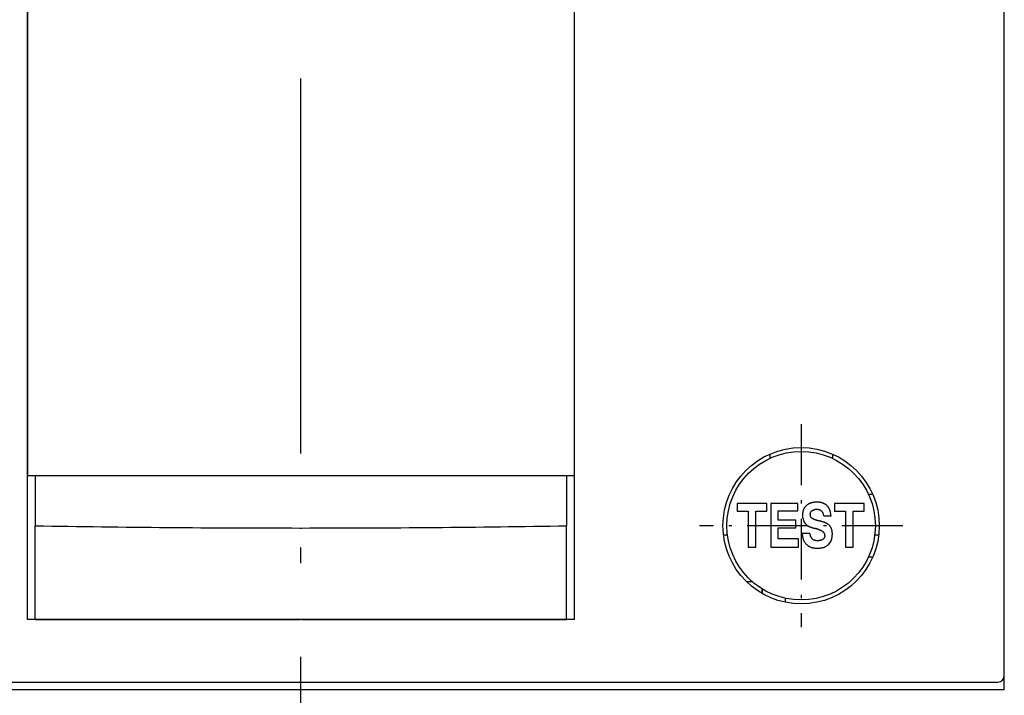
# Model space of a CAD drawing. Extents: x -21 to 1238, y 356 to 709.
# Drawn here: x 55 to 86, y 572 to 594 of the extents above; entities that cross this region are included whole.
import ezdxf

# ---------------------------------------------------------------- set-up
doc = ezdxf.new("R2010")
doc.units = 0
doc.linetypes.add('DASHDOT', pattern=[18.5, 12, -3, 0.5, -3])
doc.layers.get('0').update_dxf_attribs({"linetype": 'CONTINUOUS'})

# ---------------------------------------------------------------- blocks, each defined once
blk = doc.blocks.new('BLOCK505')
at = {"color": 7, "linetype": 'DASHDOT', "ltscale": 0.1625}
for p, q in [((16.000002, 6.249993), (16.000002, -0.250007)), ((19.250002, 2.999993), (12.750001, 2.999993))]:
    blk.add_line(p, q, dxfattribs=at)
blk = doc.blocks.new('BLOCK514')
at = {"color": 7}
for p, q in [((22.5, -2.25), (22.5, 39.25)), ((22.5, -1.8), (22.5, 38.8)), ((-8.75, 35.671), (-8.75, 4.6)), ((-8.75, 0), (-8.75, 35.671)), ((8.75, 0), (8.75, 35.671)), ((-21.603, -2), (21.603, -2)), ((22.5, -2.25), (-22.5, -2.25))]:
    blk.add_line(p, q, dxfattribs=at)
at = {"color": 7, "ltscale": 0.003427}
for p, q in [((15, 5.291), (15, 5.154)), ((17, 5.291), (17, 5.154)), ((18.291, 4), (18.154, 4)), ((18.154, 2), (18.291, 2))]:
    blk.add_line(p, q, dxfattribs=at)
at = {"color": 7, "ltscale": 0.00625}
for p, q in [((-8.5, 4.6), (-8.75, 4.6)), ((8.75, 4.6), (8.5, 4.6))]:
    blk.add_line(p, q, dxfattribs=at)
at = {"color": 7, "ltscale": 0.425}
blk.add_line((8.5, 4.6), (-8.5, 4.6), dxfattribs=at)
at = {"color": 7, "ltscale": 0.040033}
for p, q in [((-8.5, 4.6), (-8.5, 2.999)), ((8.5, 4.6), (8.5, 2.999))]:
    blk.add_line(p, q, dxfattribs=at)
at = {"color": 7, "ltscale": 0.023626}
blk.add_line((14.903, 3.714), (13.958, 3.714), dxfattribs=at)
at = {"color": 7, "ltscale": 0.006209}
for p, q in [((13.958, 3.714), (13.958, 3.466)), ((14.903, 3.466), (14.903, 3.714)), ((17.068, 3.714), (17.068, 3.466)), ((18.013, 3.466), (18.013, 3.714))]:
    blk.add_line(p, q, dxfattribs=at)
at = {"color": 7, "ltscale": 0.008782}
for p, q in [((13.958, 3.466), (14.309, 3.466)), ((17.068, 3.466), (17.419, 3.466))]:
    blk.add_line(p, q, dxfattribs=at)
at = {"color": 7, "ltscale": 0.028668}
for p, q in [((14.309, 3.466), (14.309, 2.319)), ((14.553, 2.319), (14.553, 3.466)), ((17.419, 3.466), (17.419, 2.319)), ((17.663, 2.319), (17.663, 3.466))]:
    blk.add_line(p, q, dxfattribs=at)
at = {"color": 7, "ltscale": 0.008741}
for p, q in [((14.553, 3.466), (14.903, 3.466)), ((17.663, 3.466), (18.013, 3.466))]:
    blk.add_line(p, q, dxfattribs=at)
at = {"color": 7, "ltscale": 0.021539}
blk.add_line((15.89, 3.714), (15.028, 3.714), dxfattribs=at)
at = {"color": 7, "ltscale": 0.034876}
blk.add_line((15.028, 3.714), (15.028, 2.319), dxfattribs=at)
at = {"color": 7, "ltscale": 0.007422}
blk.add_line((15.269, 3.175), (15.269, 3.472), dxfattribs=at)
at = {"color": 7, "ltscale": 0.01552}
blk.add_line((15.269, 3.472), (15.89, 3.472), dxfattribs=at)
at = {"color": 7, "ltscale": 0.006063}
blk.add_line((15.89, 3.472), (15.89, 3.714), dxfattribs=at)
at = {"color": 7, "ltscale": 0.023625}
blk.add_line((18.013, 3.714), (17.068, 3.714), dxfattribs=at)
at = {"color": 7, "ltscale": 0.01419}
for p, q in [((15.836, 3.175), (15.269, 3.175)), ((15.269, 2.936), (15.836, 2.936))]:
    blk.add_line(p, q, dxfattribs=at)
at = {"color": 7, "ltscale": 0.005966}
blk.add_line((15.836, 2.936), (15.836, 3.175), dxfattribs=at)
at = {"color": 7, "ltscale": 0.005855}
blk.add_line((16.724, 3.311), (16.958, 3.311), dxfattribs=at)
at = {"color": 7, "ltscale": 0.074967}
for p, q in [((-8.5, 0), (-8.5, 2.999)), ((8.5, 0), (8.5, 2.999))]:
    blk.add_line(p, q, dxfattribs=at)
at = {"color": 7, "ltscale": 0.001061}
for p, q in [((-0.021, 2.927), (0.021, 2.927)), ((0.021, 0), (-0.021, 0))]:
    blk.add_line(p, q, dxfattribs=at)
at = {"color": 7, "ltscale": 0.008974}
blk.add_line((15.269, 2.577), (15.269, 2.936), dxfattribs=at)
at = {"color": 7, "ltscale": 0.000645}
blk.add_line((16.418, 2.919), (16.443, 2.913), dxfattribs=at)
at = {"color": 7, "ltscale": 0.000187}
blk.add_line((16.443, 2.913), (16.45, 2.911), dxfattribs=at)
at = {"color": 7, "ltscale": 0.003149}
for p, q in [((13.644, 2.7), (13.518, 2.7)), ((18.482, 2.7), (18.356, 2.7))]:
    blk.add_line(p, q, dxfattribs=at)
at = {"color": 7, "ltscale": 0.016245}
blk.add_line((15.919, 2.577), (15.269, 2.577), dxfattribs=at)
at = {"color": 7, "ltscale": 0.006451}
blk.add_line((15.919, 2.319), (15.919, 2.577), dxfattribs=at)
at = {"color": 7, "ltscale": 0.006019}
blk.add_line((16.275, 2.75), (16.035, 2.75), dxfattribs=at)
at = {"color": 7, "ltscale": 0.006102}
for p, q in [((14.309, 2.319), (14.553, 2.319)), ((17.419, 2.319), (17.663, 2.319))]:
    blk.add_line(p, q, dxfattribs=at)
at = {"color": 7, "ltscale": 0.022265}
blk.add_line((15.028, 2.319), (15.919, 2.319), dxfattribs=at)
at = {"color": 7, "ltscale": 0.004638}
blk.add_line((14.451, 1.2), (14.265, 1.2), dxfattribs=at)
at = {"color": 7, "ltscale": 0.003641}
for p, q in [((14.75, 0.981), (14.75, 0.835)), ((14.75, 0.835), (14.75, 0.981))]:
    blk.add_line(p, q, dxfattribs=at)
at = {"color": 7, "ltscale": 0.003193}
blk.add_line((15.5, 0.55), (15.5, 0.678), dxfattribs=at)
at = {"color": 7, "ltscale": 0.4375}
blk.add_line((8.75, 0), (-8.75, 0), dxfattribs=at)
at = {"color": 7, "ltscale": 0.21197}
for p, q in [((-8.5, 0), (-0.021, 0)), ((0.021, 0), (8.5, 0))]:
    blk.add_line(p, q, dxfattribs=at)
at = {"color": 7, "ltscale": 0.017437}
blk.add_line((21.603, -2), (22.3, -2), dxfattribs=at)
at = {"color": 7}
for radius in [2.5, 2.375]:
    blk.add_circle((16, 3), radius, dxfattribs=at)
for centre, radius, start, end in [((16.425, 3.31), 0.532, 0.0528, 27.433), ((16.389, 3.27), 0.329, 187.1235, 231.4149), ((16.415, 3.353), 0.127, 164.8292, 233.3716), ((-0.002, 506.787), 503.86, 269.03359, 269.99779), ((0.002, 506.787), 503.86, 270.00216, 270.96637), ((16.645, 2.698), 0.116, 352.3868, 26.8871), ((16.611, 2.674), 0.38, 305.1207, 346.1807), ((22.3, -1.8), 0.2, 270, 360)]:
    blk.add_arc(centre, radius, start, end, dxfattribs=at)
for points, knots in [([(16.061, 3.229), (16.06, 3.238), (16.057, 3.256), (16.054, 3.282), (16.053, 3.309), (16.053, 3.337), (16.053, 3.364), (16.055, 3.391), (16.059, 3.418), (16.063, 3.445), (16.069, 3.471), (16.077, 3.497), (16.086, 3.522), (16.096, 3.546), (16.109, 3.569), (16.123, 3.591), (16.139, 3.612), (16.157, 3.632), (16.176, 3.65), (16.197, 3.667), (16.212, 3.677), (16.219, 3.681)], [0, 0, 0, 0, 0.0267123, 0.0536421, 0.0806959, 0.1077962, 0.1349597, 0.1622225, 0.1895381, 0.2168058, 0.2439109, 0.2707637, 0.2973369, 0.323696, 0.3499692, 0.3762468, 0.402568, 0.4289393, 0.4553573, 0.4818315, 0.5084073, 0.5084073, 0.5084073, 0.5084073]), ([(16.898, 3.555), (16.894, 3.562), (16.885, 3.577), (16.871, 3.597), (16.855, 3.616), (16.838, 3.634), (16.82, 3.651), (16.801, 3.666), (16.781, 3.681), (16.761, 3.694), (16.739, 3.705), (16.717, 3.716), (16.694, 3.724), (16.671, 3.732), (16.647, 3.738), (16.623, 3.743), (16.599, 3.747), (16.575, 3.75), (16.55, 3.752), (16.526, 3.753), (16.501, 3.753), (16.476, 3.753), (16.452, 3.751), (16.427, 3.749), (16.403, 3.746), (16.379, 3.742), (16.355, 3.737), (16.331, 3.731), (16.308, 3.724), (16.285, 3.716), (16.262, 3.706), (16.24, 3.694), (16.226, 3.686), (16.219, 3.681)], [0, 0, 0, 0, 0.0247027, 0.0494025, 0.0741084, 0.0987951, 0.1234296, 0.1479986, 0.1725251, 0.1970111, 0.2214509, 0.2458536, 0.2702381, 0.2946276, 0.3190455, 0.343511, 0.3680363, 0.3926244, 0.4172677, 0.4419472, 0.4666327, 0.491298, 0.5159314, 0.540521, 0.565057, 0.5895365, 0.6139667, 0.6383672, 0.6627702, 0.6872193, 0.7117712, 0.7364517, 0.7612202, 0.7612202, 0.7612202, 0.7612202]), ([(16.292, 3.387), (16.292, 3.391), (16.294, 3.398), (16.297, 3.409), (16.301, 3.419), (16.306, 3.43), (16.311, 3.44), (16.317, 3.449), (16.324, 3.458), (16.332, 3.466), (16.34, 3.474), (16.349, 3.481), (16.358, 3.487), (16.368, 3.493), (16.379, 3.498), (16.389, 3.502), (16.4, 3.506), (16.41, 3.509), (16.421, 3.512), (16.432, 3.514), (16.44, 3.515), (16.443, 3.516)], [0, 0, 0, 0, 0.0112559, 0.0225639, 0.0339363, 0.0453388, 0.0567166, 0.0680206, 0.0792345, 0.0903985, 0.1015917, 0.112859, 0.1241998, 0.1355806, 0.1469524, 0.1582736, 0.1695337, 0.1807715, 0.1920132, 0.2032377, 0.2144183, 0.2144183, 0.2144183, 0.2144183]), ([(16.724, 3.311), (16.724, 3.316), (16.723, 3.328), (16.72, 3.345), (16.717, 3.362), (16.712, 3.378), (16.707, 3.395), (16.7, 3.41), (16.692, 3.425), (16.682, 3.439), (16.672, 3.452), (16.66, 3.464), (16.647, 3.475), (16.633, 3.484), (16.618, 3.493), (16.602, 3.5), (16.585, 3.505), (16.568, 3.51), (16.55, 3.513), (16.533, 3.516), (16.515, 3.517), (16.497, 3.518), (16.479, 3.518), (16.461, 3.518), (16.449, 3.516), (16.443, 3.516)], [0, 0, 0, 0, 0.0173381, 0.0346374, 0.0518842, 0.0690375, 0.0860807, 0.1030311, 0.1199024, 0.1367183, 0.1535147, 0.1703375, 0.1872365, 0.2042563, 0.2214339, 0.2388013, 0.2563704, 0.2741223, 0.2920062, 0.3099705, 0.3279701, 0.34596, 0.3638919, 0.3817094, 0.399345, 0.399345, 0.399345, 0.399345]), ([(16.339, 3.252), (16.344, 3.248), (16.353, 3.241), (16.367, 3.232), (16.382, 3.223), (16.398, 3.215), (16.413, 3.209), (16.429, 3.202), (16.446, 3.197), (16.462, 3.191), (16.478, 3.186), (16.494, 3.182), (16.511, 3.177), (16.527, 3.173), (16.543, 3.168), (16.56, 3.164), (16.57, 3.161), (16.576, 3.159)], [0, 0, 0, 0, 0.0173011, 0.0345825, 0.0518377, 0.0690596, 0.0862412, 0.1033763, 0.1204607, 0.1374936, 0.1544777, 0.1714213, 0.1883381, 0.2052476, 0.2221748, 0.2391488, 0.2562017, 0.2562017, 0.2562017, 0.2562017]), ([(16.933, 2.976), (16.928, 2.983), (16.917, 2.997), (16.898, 3.017), (16.877, 3.034), (16.855, 3.05), (16.832, 3.064), (16.808, 3.077), (16.784, 3.088), (16.759, 3.099), (16.733, 3.109), (16.707, 3.118), (16.681, 3.127), (16.654, 3.135), (16.628, 3.143), (16.602, 3.151), (16.585, 3.156), (16.576, 3.159)], [0, 0, 0, 0, 0.027035, 0.054057, 0.0811269, 0.1081935, 0.1351759, 0.1620625, 0.1890104, 0.2162396, 0.2438005, 0.2716005, 0.2994691, 0.3272204, 0.3547144, 0.3819142, 0.4089135, 0.4089135, 0.4089135, 0.4089135]), ([(16.184, 3.013), (16.19, 3.009), (16.203, 3), (16.223, 2.989), (16.244, 2.979), (16.265, 2.969), (16.286, 2.961), (16.308, 2.952), (16.33, 2.945), (16.352, 2.938), (16.374, 2.931), (16.396, 2.925), (16.411, 2.921), (16.418, 2.919)], [0, 0, 0, 0, 0.0228095, 0.0458364, 0.0689771, 0.0921626, 0.1153595, 0.1385592, 0.1617614, 0.1849533, 0.208087, 0.2310549, 0.253683, 0.253683, 0.253683, 0.253683]), ([(16.748, 2.75), (16.745, 2.755), (16.739, 2.765), (16.728, 2.779), (16.715, 2.792), (16.701, 2.804), (16.686, 2.814), (16.671, 2.824), (16.655, 2.834), (16.639, 2.842), (16.623, 2.851), (16.606, 2.858), (16.589, 2.865), (16.572, 2.872), (16.555, 2.879), (16.537, 2.885), (16.52, 2.891), (16.502, 2.896), (16.485, 2.901), (16.468, 2.906), (16.456, 2.909), (16.45, 2.911)], [0, 0, 0, 0, 0.0179307, 0.0358165, 0.0537868, 0.0718591, 0.089991, 0.1081784, 0.1264623, 0.1448217, 0.1632304, 0.1816673, 0.2001153, 0.2185605, 0.2369902, 0.2553904, 0.2737433, 0.2920245, 0.3101998, 0.328222, 0.3460278, 0.3460278, 0.3460278, 0.3460278]), ([(16.981, 2.583), (16.983, 2.592), (16.987, 2.61), (16.992, 2.636), (16.996, 2.664), (16.998, 2.691), (16.999, 2.718), (17, 2.746), (16.998, 2.773), (16.996, 2.801), (16.993, 2.828), (16.987, 2.854), (16.981, 2.881), (16.972, 2.906), (16.961, 2.93), (16.948, 2.954), (16.938, 2.969), (16.933, 2.976)], [0, 0, 0, 0, 0.0270919, 0.0543771, 0.0817603, 0.1091905, 0.1366473, 0.1641242, 0.1916105, 0.2190739, 0.2464432, 0.2736134, 0.3005397, 0.3272576, 0.3538668, 0.3805084, 0.4073264, 0.4073264, 0.4073264, 0.4073264]), ([(16.035, 2.75), (16.035, 2.74), (16.036, 2.719), (16.04, 2.688), (16.044, 2.657), (16.05, 2.626), (16.058, 2.595), (16.068, 2.565), (16.079, 2.535), (16.093, 2.507), (16.108, 2.48), (16.126, 2.454), (16.145, 2.43), (16.166, 2.407), (16.189, 2.387), (16.214, 2.367), (16.239, 2.35), (16.266, 2.335), (16.294, 2.322), (16.323, 2.31), (16.352, 2.301), (16.382, 2.294), (16.413, 2.288), (16.443, 2.284), (16.474, 2.281), (16.505, 2.28), (16.537, 2.28), (16.568, 2.281), (16.598, 2.284), (16.629, 2.288), (16.659, 2.293), (16.689, 2.3), (16.719, 2.308), (16.748, 2.319), (16.776, 2.331), (16.804, 2.346), (16.821, 2.357), (16.83, 2.363)], [0, 0, 0, 0, 0.030973, 0.062214, 0.093714, 0.125386, 0.157102, 0.188738, 0.220213, 0.251523, 0.282708, 0.31381, 0.344852, 0.375844, 0.406784, 0.437683, 0.468565, 0.499411, 0.530211, 0.560988, 0.59178, 0.622624, 0.65355, 0.684571, 0.715677, 0.746837, 0.777994, 0.809069, 0.840013, 0.870833, 0.901574, 0.932303, 0.963078, 0.993914, 1.024844, 1.055892, 1.08704, 1.08704, 1.08704, 1.08704]), ([(16.275, 2.75), (16.276, 2.745), (16.277, 2.735), (16.28, 2.72), (16.283, 2.705), (16.287, 2.69), (16.292, 2.676), (16.297, 2.661), (16.303, 2.648), (16.31, 2.635), (16.318, 2.622), (16.327, 2.61), (16.337, 2.598), (16.347, 2.587), (16.358, 2.578), (16.371, 2.568), (16.383, 2.56), (16.397, 2.553), (16.411, 2.547), (16.426, 2.542), (16.441, 2.537), (16.456, 2.534), (16.472, 2.531), (16.488, 2.528), (16.504, 2.527), (16.52, 2.525), (16.535, 2.525), (16.551, 2.525), (16.562, 2.525), (16.567, 2.525)], [0, 0, 0, 0, 0.0153719, 0.0306854, 0.0459355, 0.0611143, 0.0762179, 0.0912534, 0.1062343, 0.1211843, 0.1361339, 0.1511072, 0.1661077, 0.1811285, 0.1961874, 0.2113072, 0.2265098, 0.2418146, 0.2572365, 0.2727837, 0.2884564, 0.3042547, 0.3201795, 0.3362018, 0.3522685, 0.3683142, 0.384272, 0.400084, 0.4157122, 0.4157122, 0.4157122, 0.4157122]), ([(16.76, 2.682), (16.76, 2.679), (16.759, 2.672), (16.758, 2.662), (16.756, 2.652), (16.753, 2.642), (16.75, 2.632), (16.746, 2.623), (16.742, 2.613), (16.737, 2.604), (16.731, 2.596), (16.725, 2.588), (16.718, 2.58), (16.711, 2.573), (16.703, 2.567), (16.695, 2.561), (16.686, 2.555), (16.677, 2.55), (16.667, 2.546), (16.658, 2.542), (16.648, 2.539), (16.638, 2.536), (16.628, 2.533), (16.618, 2.531), (16.608, 2.529), (16.597, 2.528), (16.587, 2.526), (16.577, 2.525), (16.57, 2.525), (16.567, 2.525)], [0, 0, 0, 0, 0.0101652, 0.0203654, 0.0306173, 0.0409125, 0.051226, 0.0615254, 0.0717816, 0.081979, 0.0921254, 0.1022466, 0.1123659, 0.1225044, 0.1326845, 0.1429302, 0.153257, 0.163659, 0.1741131, 0.1845855, 0.1950413, 0.2054534, 0.2158121, 0.2261342, 0.2364447, 0.2467386, 0.2569969, 0.2671955, 0.277313, 0.277313, 0.277313, 0.277313])]:
    blk.add_open_spline(points, degree=3, knots=knots, dxfattribs=at)

msp = doc.modelspace()

# ---------------------------------------------------------------- linework, layer by layer
at = {"color": 7, "linetype": 'DASHDOT'}
msp.add_line((63.534, 524.227), (63.534, 669.121), dxfattribs=at)

# ---------------------------------------------------------------- block references
for name in ['BLOCK514', 'BLOCK505']:
    msp.add_blockref(name, (63.534, 574.421))

doc.saveas('drawing.dxf')
